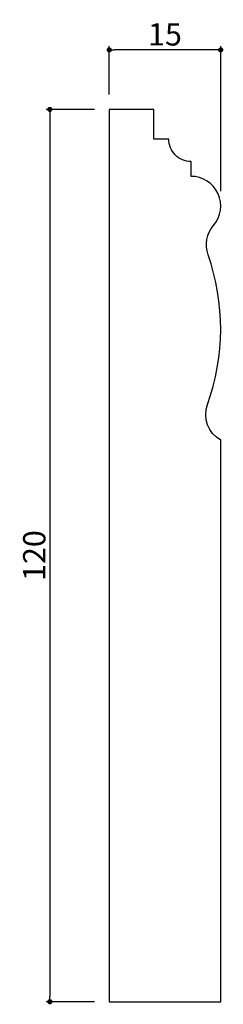
# Model space of a CAD drawing. Extents: x 137 to 164, y 73 to 206.
import ezdxf

# ---------------------------------------------------------------- set-up
doc = ezdxf.new("R2010")
doc.units = 0
doc.header["$LTSCALE"] = 0.5
doc.layers.get('0').update_dxf_attribs({"linetype": 'CONTINUOUS'})
doc.layers.get('DEFPOINTS').update_dxf_attribs({"color": 165, "linetype": 'CONTINUOUS'})
doc.layers.add('L-1', color=1, linetype='CONTINUOUS')
doc.layers.add('SUNPO', color=7, linetype='CONTINUOUS')
doc.styles.add('DIMSTAND', font='simplex.shx', dxfattribs={"width": 0.6, "bigfont": 'bigfont.shx'})
doc.dimstyles.new('ADD1-001', dxfattribs={"dimtxt": 3, "dimasz": 0.7, "dimexe": 0.5, "dimexo": 2, "dimgap": 0.6, "dimtad": 0, "dimdec": 8, "dimdsep": 46, "dimtxsty": 'DIMSTAND', "dimblk1": 'DOT', "dimblk2": 'DOT', "dimsah": 1, "dimcen": -2.5, "dimclrd": 256, "dimclre": 256, "dimclrt": 3, "dimadec": 0, "dimazin": 0, "dimtfac": 1, "dimtdec": 8, "dimtix": 1, "dimtmove": 2, "dimatfit": 3, "dimldrblk": 'ORIGIN', "dimfxl": 1, "dimtvp": 0.7, "dimtolj": 1, "dimarcsym": 0})

# ---------------------------------------------------------------- blocks, each defined once
blk = doc.blocks.new('_Dot')
at = {"color": 0, "linetype": 'ByBlock', "lineweight": -2}
blk.add_line((-0.5, 0), (-1, 0), dxfattribs=at)
at = {"color": 0, "linetype": 'ByBlock', "const_width": 0.5}
blk.add_lwpolyline([(-0.25, 0, 1), (0.25, 0, 1)], format="xyb", close=True, dxfattribs=at)
blk = doc.blocks.new('*D4')
at = {"layer": 'DEFPOINTS', "color": 0}
for p in [(148.94, 201.71), (148.94, 193.71), (163.94, 180.71)]:
    blk.add_point(p, dxfattribs=at)
at = {"layer": 'SUNPO', "lineweight": -2}
for p, q in [((148.94, 195.71), (148.94, 202.21)), ((163.24, 201.71), (149.64, 201.71)), ((163.94, 182.71), (163.94, 202.21))]:
    blk.add_line(p, q, dxfattribs=at)
at = {"layer": 'SUNPO', "lineweight": -2, "xscale": 0.7, "yscale": 0.7, "zscale": 0.7, "rotation": 180}
blk.add_blockref('_Dot', (148.94, 201.71), dxfattribs=at)
at = {"layer": 'SUNPO', "lineweight": -2, "xscale": 0.7, "yscale": 0.7, "zscale": 0.7}
blk.add_blockref('_Dot', (163.94, 201.71), dxfattribs=at)
at = {"layer": 'SUNPO', "color": 3, "insert": (156.44, 203.81), "char_height": 3, "attachment_point": 5, "style": 'DIMSTAND'}
blk.add_mtext('\\A1;15', dxfattribs=at)
blk = doc.blocks.new('_ORIGIN')
at = {"color": 0, "linetype": 'ByBlock'}
blk.add_line((-0.5, 0), (-1, 0), dxfattribs=at)
blk.add_circle((0, 0), 0.5, dxfattribs=at)
blk = doc.blocks.new('*D5')
at = {"layer": 'DEFPOINTS', "color": 0}
for p in [(148.94, 193.71), (140.94, 73.71), (148.94, 73.71)]:
    blk.add_point(p, dxfattribs=at)
at = {"layer": 'SUNPO', "lineweight": -2}
for p, q in [((146.94, 193.71), (140.44, 193.71)), ((140.94, 193.01), (140.94, 74.41)), ((146.94, 73.71), (140.44, 73.71))]:
    blk.add_line(p, q, dxfattribs=at)
at = {"layer": 'SUNPO', "lineweight": -2, "xscale": 0.7, "yscale": 0.7, "zscale": 0.7}
for p, rotation in [((140.94, 193.71), 90), ((140.94, 73.71), 270)]:
    blk.add_blockref('_Dot', p, dxfattribs=dict(at, rotation=rotation))
at = {"layer": 'SUNPO', "color": 3, "insert": (138.84, 133.71), "char_height": 3, "attachment_point": 5, "rotation": 90, "style": 'DIMSTAND'}
blk.add_mtext('\\A1;120', dxfattribs=at)

msp = doc.modelspace()

# ---------------------------------------------------------------- linework, layer by layer
at = {"layer": 'L-1'}
msp.add_lwpolyline([(162.97858724, 178.10553884, 0.6409833305), (159.94317356, 184.71058467), (159.94317356, 186.71058467, -0.4142135624), (156.94317356, 189.71058467), (154.94317356, 189.71058467), (154.94317356, 193.71058467), (148.94317356, 193.71058467), (148.94317356, 73.71058467), (163.94317356, 73.71058467), (163.94317356, 149.21058519, -0.3653180521), (162.1546852, 154.04738064, 0.172733415), (162.24011902, 174.17466917, -0.2679208635)], format="xyb", close=True, dxfattribs=at)

# ---------------------------------------------------------------- dimensions: what is measured, and where the dimension line sits
at = {"layer": 'SUNPO'}
dim = msp.add_linear_dim(base=(148.9431735567, 201.7105846725), p1=(163.9431735567, 180.7105846725), p2=(148.9431735567, 193.7105846725), dimstyle='ADD1-001', dxfattribs=at)
dim.commit()
dim.dimension.update_dxf_attribs({"geometry": '*D4', "text_midpoint": (156.4431735567, 203.8105846725)})
dim = msp.add_linear_dim(base=(140.9431735567, 73.7105846725), p1=(148.9431735567, 193.7105846725), p2=(148.9431735567, 73.7105846725), angle=90, dimstyle='ADD1-001', dxfattribs=at)
dim.commit()
dim.dimension.update_dxf_attribs({"geometry": '*D5', "text_midpoint": (138.8431735567, 133.7105846725)})

doc.saveas('drawing.dxf')
